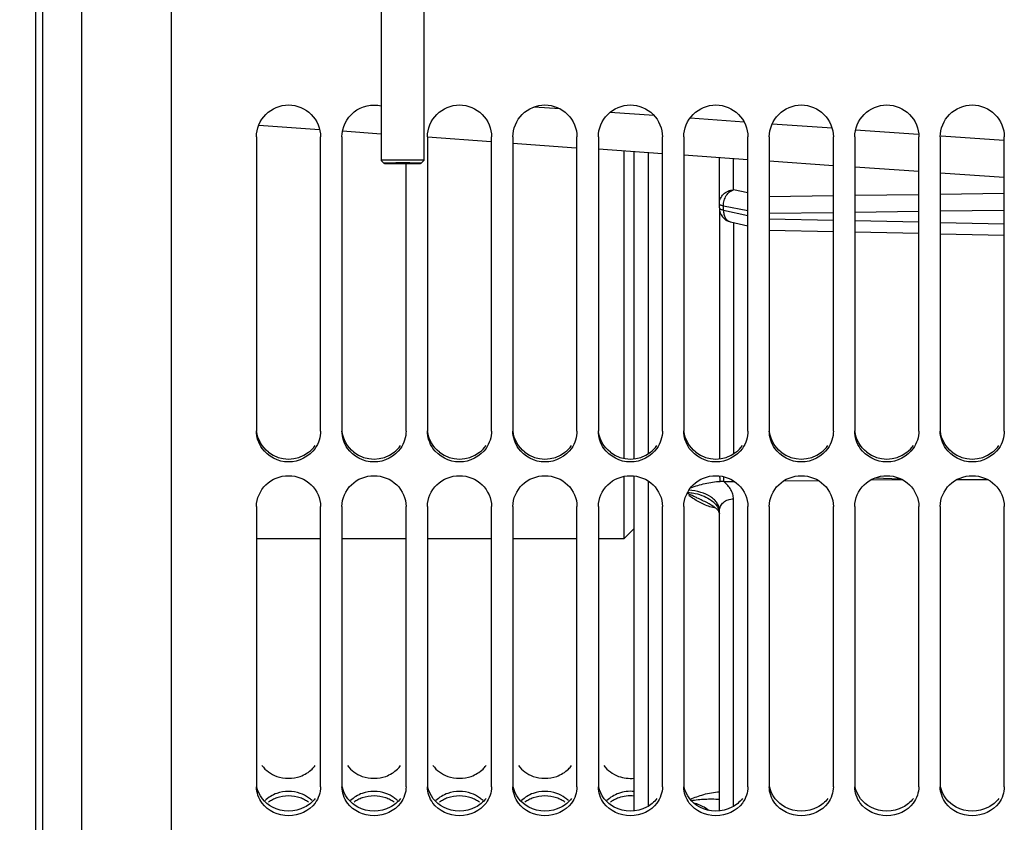
# Model space of a CAD drawing. Units: millimetres. Extents: x 0 to 594, y 0 to 420.
# Drawn here: x 95 to 129, y 210 to 238 of the extents above; entities that cross this region are included whole.
import ezdxf
from ezdxf.enums import TextEntityAlignment as Align

# ---------------------------------------------------------------- set-up
doc = ezdxf.new("R2010")
doc.units = ezdxf.units.MM
doc.header["$LTSCALE"] = 32.67
doc.layers.get('0').update_dxf_attribs({"linetype": 'CONTINUOUS'})
for name, color, linetype in [('AXES', 7, 'CONTINUOUS'), ('LAY0001', 7, 'CONTINUOUS'), ('SOLIDES', 7, 'CONTINUOUS')]:
    doc.layers.add(name, color=color, linetype=linetype)
doc.styles.get("Standard").update_dxf_attribs({"font": 'txt', "width": 0.85})
doc.styles.add('TEXTSTYLE_5', font='gdt', dxfattribs={"width": 0.85})
doc.styles.add('TEXTSTYLE_6', font='txt', dxfattribs={"width": 0.6})
doc.dimstyles.new('DIMSTYLE_4', dxfattribs={"dimtxt": 3.5, "dimasz": 3.5, "dimexe": 1.5, "dimexo": 1, "dimgap": 0.875, "dimtad": 1, "dimdec": 4, "dimlfac": 4, "dimtxsty": 'STANDARD', "dimblk": '_FILLED', "dimblk1": '_FILLED', "dimblk2": '_FILLED', "dimcen": 0.09, "dimclrt": 5, "dimadec": 0, "dimazin": 0, "dimtol": 1, "dimtm": 0.127, "dimtfac": 0.6, "dimtdec": 4, "dimtofl": 0, "dimtmove": 0, "dimatfit": 3, "dimldrblk": '_FILLED', "dimfxl": 1, "dimtolj": 1, "dimarcsym": 0})
doc.dimstyles.new('DIMSTYLE_8', dxfattribs={"dimtxt": 3.5, "dimasz": 3.5, "dimexe": 1.5, "dimexo": 1, "dimgap": 0.875, "dimtad": 1, "dimdec": 0, "dimlfac": 4, "dimtxsty": 'STANDARD', "dimblk": '_FILLED', "dimblk1": '_FILLED', "dimblk2": '_FILLED', "dimcen": 0.09, "dimclrt": 5, "dimadec": 0, "dimazin": 0, "dimtp": 0.0001, "dimtm": 0.0001, "dimtfac": 1, "dimtdec": 0, "dimtofl": 0, "dimtmove": 0, "dimatfit": 3, "dimldrblk": '_FILLED', "dimfxl": 1, "dimtolj": 1, "dimarcsym": 0})
doc.dimstyles.new('DIMSTYLE_9', dxfattribs={"dimtxt": 3.5, "dimasz": 3.5, "dimexe": 1.5, "dimexo": 1, "dimgap": 0.875, "dimtad": 1, "dimdec": 1, "dimlfac": 4, "dimtxsty": 'STANDARD', "dimblk": '_FILLED', "dimblk1": '_FILLED', "dimblk2": '_FILLED', "dimcen": 0.09, "dimclrt": 5, "dimadec": 0, "dimazin": 0, "dimtp": 0.0001, "dimtm": 0.0001, "dimtfac": 1, "dimtdec": 1, "dimtofl": 0, "dimtmove": 0, "dimatfit": 3, "dimldrblk": '_FILLED', "dimfxl": 1, "dimtolj": 1, "dimarcsym": 0})

# ---------------------------------------------------------------- blocks, each defined once
blk = doc.blocks.new('_FILLED')
at = {"color": 0, "linetype": 'BYBLOCK'}
blk.add_solid([(0, 0), (-1, 0.2143), (-1, -0.2143)], dxfattribs=at)
blk = doc.blocks.new('*D3')
at = {"color": 2, "linetype": 'CONTINUOUS'}
for p, q in [((94.558, 308.249), (47.075, 308.249)), ((48.575, 308.249), (48.575, 244.352)), ((48.575, 180.456), (48.575, 244.352)), ((94.558, 180.456), (47.075, 180.456))]:
    blk.add_line(p, q, dxfattribs=at)
at = {"color": 2, "linetype": 'CONTINUOUS', "xscale": 3.5, "yscale": 3.5, "zscale": 3.5}
for p, rotation in [((48.575, 308.249), 90), ((48.575, 180.456), 270)]:
    blk.add_blockref('_FILLED', p, dxfattribs=dict(at, rotation=rotation))
at = {"color": 5, "linetype": 'CONTINUOUS', "style": 'TEXTSTYLE_6', "width": 0.6}
for s, p in [('-0,127', (47.525, 255.629)), (' 0', (44.725, 253.109))]:
    blk.add_text(s, height=2.1, rotation=90, dxfattribs=at).set_placement(p, align=Align.CENTER)
at = {"color": 5, "linetype": 'CONTINUOUS', "width": 0.85}
blk.add_text('511,175', height=3.5, rotation=90, dxfattribs=at).set_placement((46.825, 241.436), align=Align.CENTER)
at = {"color": 5, "linetype": 'CONTINUOUS', "style": 'TEXTSTYLE_5'}
blk.add_text('n', height=3.5, rotation=90, dxfattribs=at).set_placement((46.825, 228.69), align=Align.CENTER)
blk = doc.blocks.new('*D13')
at = {"color": 2, "linetype": 'CONTINUOUS'}
for p, q in [((100.195, 324.505), (34.166, 324.505)), ((35.666, 324.505), (35.666, 244.352)), ((35.666, 164.199), (35.666, 244.352)), ((100.195, 164.199), (34.166, 164.199))]:
    blk.add_line(p, q, dxfattribs=at)
at = {"color": 2, "linetype": 'CONTINUOUS', "xscale": 3.5, "yscale": 3.5, "zscale": 3.5}
for p, rotation in [((35.666, 324.505), 90), ((35.666, 164.199), 270)]:
    blk.add_blockref('_FILLED', p, dxfattribs=dict(at, rotation=rotation))
at = {"color": 5, "linetype": 'CONTINUOUS', "insert": (31.291, 244.352), "char_height": 3.5, "width": 20.3875, "attachment_point": 2, "rotation": 90, "line_spacing_factor": 0.9, "style": 'TEXTSTYLE_5'}
blk.add_mtext('{\\Fgdt;n}\\Ftxt;641', dxfattribs=at)
blk = doc.blocks.new('*D21')
at = {"color": 2, "linetype": 'CONTINUOUS'}
for p, q in [((84.745, 234.266), (84.745, 125.342)), ((95.495, 173.161), (95.495, 125.342)), ((84.745, 126.842), (71.853, 126.842)), ((71.853, 126.842), (90.12, 126.842)), ((100.495, 126.842), (90.12, 126.842)), ((95.495, 126.842), (100.495, 126.842))]:
    blk.add_line(p, q, dxfattribs=at)
at = {"color": 2, "linetype": 'CONTINUOUS', "xscale": 3.5, "yscale": 3.5, "zscale": 3.5}
blk.add_blockref('_FILLED', (84.745, 126.842), dxfattribs=at)
at = {"color": 2, "linetype": 'CONTINUOUS', "xscale": 3.5, "yscale": 3.5, "zscale": 3.5, "rotation": 180}
blk.add_blockref('_FILLED', (95.495, 126.842), dxfattribs=at)
at = {"color": 5, "linetype": 'CONTINUOUS', "insert": (77.803, 131.217), "char_height": 3.5, "width": 8.925, "attachment_point": 3, "line_spacing_factor": 0.9}
blk.add_mtext('43', dxfattribs=at)

msp = doc.modelspace()

# ---------------------------------------------------------------- linework, layer by layer
at = {"color": 7, "linetype": 'CONTINUOUS'}
for p, q in [((95.49467, 174.161418), (95.49467, 314.543368)), ((100.24467, 242.225301), (100.24467, 164.199296)), ((103.24467, 233.700666), (103.24467, 223.383137)), ((105.49467, 223.383137), (105.49467, 233.700666)), ((106.24467, 233.700666), (106.24467, 223.383137)), ((109.24467, 233.700666), (109.24467, 223.383137)), ((111.49467, 223.383137), (111.49467, 233.700666)), ((112.24467, 233.700666), (112.24467, 223.383137)), ((114.49467, 223.383137), (114.49467, 233.700666)), ((115.24467, 233.700666), (115.24467, 223.383137)), ((117.49467, 223.383137), (117.49467, 233.700666)), ((118.24467, 233.700666), (118.24467, 223.383137)), ((120.49467, 223.383137), (120.49467, 233.700666)), ((121.24467, 233.700666), (121.24467, 223.383137)), ((123.49467, 223.383137), (123.49467, 233.700666)), ((124.24467, 233.700666), (124.24467, 223.383137)), ((126.49467, 223.383137), (126.49467, 233.700666)), ((127.24467, 233.700666), (127.24467, 223.383137)), ((129.49467, 223.383137), (129.49467, 233.700666)), ((116.144618, 233.205597), (116.14462, 222.424114)), ((108.49467, 223.383137), (108.49467, 232.76607)), ((116.14462, 221.789754), (116.144619, 219.602393)), ((103.24467, 220.733774), (103.24467, 210.903148)), ((105.49467, 210.903148), (105.49467, 220.733774)), ((106.24467, 220.733774), (106.24467, 210.903148)), ((108.49467, 210.903148), (108.49467, 220.733774)), ((109.24467, 220.733774), (109.24467, 210.903148)), ((111.49467, 210.903148), (111.49467, 220.733774)), ((112.24467, 220.733774), (112.24467, 210.903148)), ((114.49467, 210.903148), (114.49467, 220.733774)), ((115.24467, 220.733774), (115.24467, 210.903148)), ((117.49467, 210.903148), (117.49467, 220.733774)), ((118.24467, 220.733774), (118.24467, 210.903148)), ((120.49467, 210.903148), (120.49467, 220.733774)), ((121.24467, 220.733774), (121.24467, 210.903148)), ((123.49467, 210.903148), (123.49467, 220.733774)), ((124.24467, 220.733774), (124.24467, 210.903148)), ((126.49467, 210.903148), (126.49467, 220.733774)), ((127.24467, 220.733774), (127.24467, 210.903148)), ((129.49467, 210.903148), (129.49467, 220.733774)), ((116.49467, 219.952447), (116.144616, 219.602393))]:
    msp.add_line(p, q, dxfattribs=at)
at = {"color": 3, "linetype": 'CONTINUOUS'}
for centre, radius, start, end in [((104.36967, 223.559507), 1.160005, 232.6675579, 307.3324421), ((104.42066, 223.490165), 1.073948, 307.4128899, 325.1385711), ((107.36967, 223.559507), 1.160005, 232.6675579, 307.3324421), ((107.42066, 223.490165), 1.073948, 307.4128899, 325.1385711), ((110.36967, 223.559507), 1.160005, 232.6675579, 307.3324421), ((110.42066, 223.490165), 1.073948, 307.4128899, 325.1385711), ((113.36967, 223.559507), 1.160005, 232.6675579, 307.3324421), ((113.42066, 223.490165), 1.073948, 307.4128899, 325.1385711), ((116.36967, 223.559507), 1.160005, 232.6675579, 307.3324421), ((116.42066, 223.490165), 1.073948, 307.4128899, 325.1385711), ((119.36967, 223.559507), 1.160005, 232.6675579, 307.3324421), ((119.42066, 223.490165), 1.073948, 307.4128899, 325.1385711), ((122.36967, 223.559507), 1.160005, 232.6675579, 307.3324421), ((122.42066, 223.490165), 1.073948, 307.4128899, 325.1385711), ((125.36967, 223.559507), 1.160005, 232.6675579, 307.3324421), ((125.42066, 223.490165), 1.073948, 307.4128899, 325.1385711), ((128.36967, 223.559507), 1.160005, 232.6675579, 307.3324421), ((128.42066, 223.490165), 1.073948, 307.4128899, 325.1385711), ((104.47442, 212.254261), 1.026578, 314.6464619, 323.7099611), ((107.47442, 212.254261), 1.026578, 314.6464619, 323.7099611), ((110.47442, 212.254261), 1.026578, 314.6464619, 323.7099611), ((113.47442, 212.254261), 1.026578, 314.6464619, 323.7099611), ((104.45999, 209.662866), 1.052478, 45.6413875, 54.3678648), ((107.45999, 209.662866), 1.052478, 45.6413875, 54.3678648), ((110.45999, 209.662866), 1.052478, 45.6413875, 54.3678648), ((113.45999, 209.662866), 1.052478, 45.6413875, 54.3678648)]:
    msp.add_arc(centre, radius, start, end, dxfattribs=at)
at = {"color": 7, "linetype": 'CONTINUOUS'}
for centre, radius, start, end in [((104.367197, 209.369323), 1.213364, 109.6884997, 117.5959363), ((104.372143, 209.369323), 1.213364, 62.4040637, 70.3115003), ((107.367197, 209.369323), 1.213364, 109.6884997, 117.5959363), ((107.372143, 209.369323), 1.213364, 62.4040637, 70.3115003), ((110.367197, 209.369323), 1.213364, 109.6884997, 117.5959363), ((110.372143, 209.369323), 1.213364, 62.4040637, 70.3115003), ((113.367197, 209.369323), 1.213364, 109.6884997, 117.5959363), ((113.372143, 209.369323), 1.213364, 62.4040637, 70.3115003), ((116.367197, 209.369323), 1.213364, 109.6884997, 117.5959363), ((104.335485, 209.429422), 1.145412, 117.5827419, 125.6896898), ((104.403854, 209.429422), 1.145412, 54.3103102, 62.4172581), ((107.335485, 209.429422), 1.145412, 117.5827419, 125.6896898), ((107.403854, 209.429422), 1.145412, 54.3103102, 62.4172581), ((110.335485, 209.429422), 1.145412, 117.5827419, 125.6896898), ((110.403854, 209.429422), 1.145412, 54.3103102, 62.4172581), ((113.335485, 209.429422), 1.145412, 117.5827419, 125.6896898), ((113.403854, 209.429422), 1.145412, 54.3103102, 62.4172581), ((116.335485, 209.429422), 1.145412, 117.5827419, 125.6896898)]:
    msp.add_arc(centre, radius, start, end, dxfattribs=at)
for points, knots in [([(103.24467, 233.700666), (103.24467, 233.986435), (103.48959, 234.582459), (104.36967, 234.939362), (105.249749, 234.582459), (105.49467, 233.986435), (105.49467, 233.700666)], [0, 0, 0, 0, 0.249533968, 0.5, 0.750466032, 1, 1, 1, 1]), ([(106.24467, 233.700666), (106.24467, 234.02465), (106.564806, 234.707734), (107.302915, 234.864742), (107.61971, 234.79131)], [0, 0, 0, 0, 0.499068207, 1, 1, 1, 1]), ([(109.24467, 233.700666), (109.24467, 233.986435), (109.48959, 234.582459), (110.36967, 234.939362), (111.249749, 234.582459), (111.49467, 233.986435), (111.49467, 233.700666)], [0, 0, 0, 0, 0.249533968, 0.5, 0.750466032, 1, 1, 1, 1]), ([(112.24467, 233.700666), (112.24467, 233.986435), (112.48959, 234.582459), (113.36967, 234.939362), (114.249749, 234.582459), (114.49467, 233.986435), (114.49467, 233.700666)], [0, 0, 0, 0, 0.249533968, 0.5, 0.750466032, 1, 1, 1, 1]), ([(115.24467, 233.700666), (115.24467, 233.986435), (115.48959, 234.582459), (116.36967, 234.939362), (117.249749, 234.582459), (117.49467, 233.986435), (117.49467, 233.700666)], [0, 0, 0, 0, 0.249533968, 0.5, 0.750466032, 1, 1, 1, 1]), ([(118.24467, 233.700666), (118.24467, 233.986435), (118.48959, 234.582459), (119.36967, 234.939362), (120.249749, 234.582459), (120.49467, 233.986435), (120.49467, 233.700666)], [0, 0, 0, 0, 0.249533968, 0.5, 0.750466032, 1, 1, 1, 1]), ([(121.24467, 233.700666), (121.24467, 233.986435), (121.48959, 234.582459), (122.36967, 234.939362), (123.249749, 234.582459), (123.49467, 233.986435), (123.49467, 233.700666)], [0, 0, 0, 0, 0.249533968, 0.5, 0.750466032, 1, 1, 1, 1]), ([(124.24467, 233.700666), (124.24467, 233.986435), (124.48959, 234.582459), (125.36967, 234.939362), (126.249749, 234.582459), (126.49467, 233.986435), (126.49467, 233.700666)], [0, 0, 0, 0, 0.249533968, 0.5, 0.750466032, 1, 1, 1, 1]), ([(127.24467, 233.700666), (127.24467, 233.986435), (127.48959, 234.582459), (128.36967, 234.939362), (129.249749, 234.582459), (129.49467, 233.986435), (129.49467, 233.700666)], [0, 0, 0, 0, 0.249533968, 0.5, 0.750466032, 1, 1, 1, 1]), ([(103.24467, 220.733774), (103.24467, 221.011005), (103.499688, 221.593883), (104.36967, 221.926249), (105.239651, 221.593883), (105.49467, 221.011005), (105.49467, 220.733774)], [0, 0, 0, 0, 0.246352226, 0.5, 0.753647774, 1, 1, 1, 1]), ([(106.24467, 220.733774), (106.24467, 221.011005), (106.499688, 221.593883), (107.36967, 221.926249), (108.239651, 221.593883), (108.49467, 221.011005), (108.49467, 220.733774)], [0, 0, 0, 0, 0.246352226, 0.5, 0.753647774, 1, 1, 1, 1]), ([(109.24467, 220.733774), (109.24467, 221.011005), (109.499688, 221.593883), (110.36967, 221.926249), (111.239651, 221.593883), (111.49467, 221.011005), (111.49467, 220.733774)], [0, 0, 0, 0, 0.246352226, 0.5, 0.753647774, 1, 1, 1, 1]), ([(112.24467, 220.733774), (112.24467, 221.011005), (112.499688, 221.593883), (113.36967, 221.926249), (114.239651, 221.593883), (114.49467, 221.011005), (114.49467, 220.733774)], [0, 0, 0, 0, 0.246352226, 0.5, 0.753647774, 1, 1, 1, 1]), ([(115.24467, 220.733774), (115.24467, 221.011005), (115.499688, 221.593883), (116.36967, 221.926249), (117.239651, 221.593883), (117.49467, 221.011005), (117.49467, 220.733774)], [0, 0, 0, 0, 0.246352226, 0.5, 0.753647774, 1, 1, 1, 1]), ([(118.24467, 220.733774), (118.24467, 221.011005), (118.499688, 221.593883), (119.36967, 221.926249), (120.239651, 221.593883), (120.49467, 221.011005), (120.49467, 220.733774)], [0, 0, 0, 0, 0.246352226, 0.5, 0.753647774, 1, 1, 1, 1]), ([(121.24467, 220.733774), (121.24467, 221.011005), (121.499688, 221.593883), (122.36967, 221.926249), (123.239651, 221.593883), (123.49467, 221.011005), (123.49467, 220.733774)], [0, 0, 0, 0, 0.246352226, 0.5, 0.753647774, 1, 1, 1, 1]), ([(124.24467, 220.733774), (124.24467, 221.011005), (124.499688, 221.593883), (125.36967, 221.926249), (126.239651, 221.593883), (126.49467, 221.011005), (126.49467, 220.733774)], [0, 0, 0, 0, 0.246352226, 0.5, 0.753647774, 1, 1, 1, 1]), ([(127.24467, 220.733774), (127.24467, 221.011005), (127.499688, 221.593883), (128.36967, 221.926249), (129.239651, 221.593883), (129.49467, 221.011005), (129.49467, 220.733774)], [0, 0, 0, 0, 0.246352226, 0.5, 0.753647774, 1, 1, 1, 1])]:
    msp.add_open_spline(points, degree=3, knots=knots, dxfattribs=at)
for points in [[(103.438168, 222.774146), (103.316778, 222.949167), (103.24467, 223.170139), (103.24467, 223.383137)], [(105.49467, 223.383137), (105.49467, 223.170139), (105.422561, 222.949167), (105.301171, 222.774146)], [(106.438168, 222.774146), (106.316778, 222.949167), (106.24467, 223.170139), (106.24467, 223.383137)], [(108.49467, 223.383137), (108.49467, 223.170139), (108.422561, 222.949167), (108.301171, 222.774146)], [(109.438168, 222.774146), (109.316778, 222.949167), (109.24467, 223.170139), (109.24467, 223.383137)], [(111.49467, 223.383137), (111.49467, 223.170139), (111.422561, 222.949167), (111.301171, 222.774146)], [(112.438168, 222.774146), (112.316778, 222.949167), (112.24467, 223.170139), (112.24467, 223.383137)], [(114.49467, 223.383137), (114.49467, 223.170139), (114.422561, 222.949167), (114.301171, 222.774146)], [(115.438168, 222.774146), (115.316778, 222.949167), (115.24467, 223.170139), (115.24467, 223.383137)], [(117.49467, 223.383137), (117.49467, 223.170139), (117.422561, 222.949167), (117.301171, 222.774146)], [(118.438168, 222.774146), (118.316778, 222.949167), (118.24467, 223.170139), (118.24467, 223.383137)], [(120.49467, 223.383137), (120.49467, 223.170139), (120.422561, 222.949167), (120.301171, 222.774146)], [(121.438168, 222.774146), (121.316778, 222.949167), (121.24467, 223.170139), (121.24467, 223.383137)], [(123.49467, 223.383137), (123.49467, 223.170139), (123.422561, 222.949167), (123.301171, 222.774146)], [(124.438168, 222.774146), (124.316778, 222.949167), (124.24467, 223.170139), (124.24467, 223.383137)], [(126.49467, 223.383137), (126.49467, 223.170139), (126.422561, 222.949167), (126.301171, 222.774146)], [(127.438168, 222.774146), (127.316778, 222.949167), (127.24467, 223.170139), (127.24467, 223.383137)], [(129.49467, 223.383137), (129.49467, 223.170139), (129.422561, 222.949167), (129.301171, 222.774146)], [(105.301171, 222.774146), (105.102271, 222.487371), (104.36967, 222.104855), (103.637068, 222.487371), (103.438168, 222.774146)], [(108.301171, 222.774146), (108.102271, 222.487371), (107.36967, 222.104855), (106.637068, 222.487371), (106.438168, 222.774146)], [(111.301171, 222.774146), (111.102271, 222.487371), (110.36967, 222.104855), (109.637068, 222.487371), (109.438168, 222.774146)], [(114.301171, 222.774146), (114.102271, 222.487371), (113.36967, 222.104855), (112.637068, 222.487371), (112.438168, 222.774146)], [(117.301171, 222.774146), (117.102271, 222.487371), (116.36967, 222.104855), (115.637068, 222.487371), (115.438168, 222.774146)], [(120.301171, 222.774146), (120.102271, 222.487371), (119.36967, 222.104855), (118.637068, 222.487371), (118.438168, 222.774146)], [(123.301171, 222.774146), (123.102271, 222.487371), (122.36967, 222.104855), (121.637068, 222.487371), (121.438168, 222.774146)], [(126.301171, 222.774146), (126.102271, 222.487371), (125.36967, 222.104855), (124.637068, 222.487371), (124.438168, 222.774146)], [(129.301171, 222.774146), (129.102271, 222.487371), (128.36967, 222.104855), (127.637068, 222.487371), (127.438168, 222.774146)], [(103.438168, 210.33034), (103.318507, 210.492507), (103.24467, 210.701613), (103.24467, 210.903148)], [(105.49467, 210.903148), (105.49467, 210.701613), (105.420832, 210.492507), (105.301171, 210.33034)], [(106.438168, 210.33034), (106.318507, 210.492507), (106.24467, 210.701613), (106.24467, 210.903148)], [(108.49467, 210.903148), (108.49467, 210.701613), (108.420832, 210.492507), (108.301171, 210.33034)], [(109.438168, 210.33034), (109.318507, 210.492507), (109.24467, 210.701613), (109.24467, 210.903148)], [(111.49467, 210.903148), (111.49467, 210.701613), (111.420832, 210.492507), (111.301171, 210.33034)], [(112.438168, 210.33034), (112.318507, 210.492507), (112.24467, 210.701613), (112.24467, 210.903148)], [(114.49467, 210.903148), (114.49467, 210.701613), (114.420832, 210.492507), (114.301171, 210.33034)], [(115.438168, 210.33034), (115.318507, 210.492507), (115.24467, 210.701613), (115.24467, 210.903148)], [(117.49467, 210.903148), (117.49467, 210.701613), (117.420832, 210.492507), (117.301171, 210.33034)], [(118.438168, 210.33034), (118.318507, 210.492507), (118.24467, 210.701613), (118.24467, 210.903148)], [(120.49467, 210.903148), (120.49467, 210.701613), (120.420832, 210.492507), (120.301171, 210.33034)], [(121.438168, 210.33034), (121.318507, 210.492507), (121.24467, 210.701613), (121.24467, 210.903148)], [(123.49467, 210.903148), (123.49467, 210.701613), (123.420832, 210.492507), (123.301171, 210.33034)], [(124.438168, 210.33034), (124.318507, 210.492507), (124.24467, 210.701613), (124.24467, 210.903148)], [(126.49467, 210.903148), (126.49467, 210.701613), (126.420832, 210.492507), (126.301171, 210.33034)], [(127.438168, 210.33034), (127.318507, 210.492507), (127.24467, 210.701613), (127.24467, 210.903148)], [(129.49467, 210.903148), (129.49467, 210.701613), (129.420832, 210.492507), (129.301171, 210.33034)], [(104.780933, 210.511752), (104.522822, 210.604222), (104.216518, 210.604222), (103.958407, 210.511752)], [(107.780933, 210.511752), (107.522822, 210.604222), (107.216518, 210.604222), (106.958407, 210.511752)], [(110.780933, 210.511752), (110.522822, 210.604222), (110.216518, 210.604222), (109.958407, 210.511752)], [(113.780933, 210.511752), (113.522822, 210.604222), (113.216518, 210.604222), (112.958407, 210.511752)], [(116.495107, 210.577222), (116.315884, 210.596217), (116.128073, 210.572536), (115.958407, 210.511752)], [(105.301171, 210.33034), (105.09651, 210.052979), (104.36967, 209.709605), (103.642829, 210.052979), (103.438168, 210.33034)], [(108.301171, 210.33034), (108.09651, 210.052979), (107.36967, 209.709605), (106.642829, 210.052979), (106.438168, 210.33034)], [(111.301171, 210.33034), (111.09651, 210.052979), (110.36967, 209.709605), (109.642829, 210.052979), (109.438168, 210.33034)], [(114.301171, 210.33034), (114.09651, 210.052979), (113.36967, 209.709605), (112.642829, 210.052979), (112.438168, 210.33034)], [(117.301171, 210.33034), (117.09651, 210.052979), (116.36967, 209.709605), (115.642829, 210.052979), (115.438168, 210.33034)], [(120.301171, 210.33034), (120.09651, 210.052979), (119.36967, 209.709605), (118.642829, 210.052979), (118.438168, 210.33034)], [(123.301171, 210.33034), (123.09651, 210.052979), (122.36967, 209.709605), (121.642829, 210.052979), (121.438168, 210.33034)], [(126.301171, 210.33034), (126.09651, 210.052979), (125.36967, 209.709605), (124.642829, 210.052979), (124.438168, 210.33034)], [(129.301171, 210.33034), (129.09651, 210.052979), (128.36967, 209.709605), (127.642829, 210.052979), (127.438168, 210.33034)]]:
    msp.add_open_spline(points, degree=3, dxfattribs=at)
at = {"color": 3, "linetype": 'CONTINUOUS'}
for points in [[(103.666198, 222.637152), (103.439715, 222.810072), (103.277154, 223.099938), (103.249461, 223.383538)], [(106.666198, 222.637152), (106.439715, 222.810072), (106.277154, 223.099938), (106.249461, 223.383538)], [(109.666198, 222.637152), (109.439715, 222.810072), (109.277154, 223.099938), (109.249461, 223.383538)], [(112.666198, 222.637152), (112.439715, 222.810072), (112.277154, 223.099938), (112.249461, 223.383538)], [(115.666198, 222.637152), (115.439715, 222.810072), (115.277154, 223.099938), (115.249461, 223.383538)], [(118.666198, 222.637152), (118.439715, 222.810072), (118.277154, 223.099938), (118.249461, 223.383538)], [(121.666198, 222.637152), (121.439715, 222.810072), (121.277154, 223.099938), (121.249461, 223.383538)], [(124.666198, 222.637152), (124.439715, 222.810072), (124.277154, 223.099938), (124.249461, 223.383538)], [(127.666198, 222.637152), (127.439715, 222.810072), (127.277154, 223.099938), (127.249461, 223.383538)], [(103.437466, 211.646658), (103.500951, 211.560184), (103.579247, 211.483094), (103.666198, 211.420266)], [(104.781774, 211.267728), (104.93454, 211.322524), (105.080343, 211.409862), (105.195827, 211.523896)], [(106.437466, 211.646658), (106.500951, 211.560184), (106.579247, 211.483094), (106.666198, 211.420266)], [(107.781774, 211.267728), (107.93454, 211.322524), (108.080343, 211.409862), (108.195827, 211.523896)], [(109.437466, 211.646658), (109.500951, 211.560184), (109.579247, 211.483094), (109.666198, 211.420266)], [(110.781774, 211.267728), (110.93454, 211.322524), (111.080343, 211.409862), (111.195827, 211.523896)], [(112.437466, 211.646658), (112.500951, 211.560184), (112.579247, 211.483094), (112.666198, 211.420266)], [(113.781774, 211.267728), (113.93454, 211.322524), (114.080343, 211.409862), (114.195827, 211.523896)], [(115.437466, 211.646658), (115.500951, 211.560184), (115.579247, 211.483094), (115.666198, 211.420266)], [(103.666198, 211.420266), (103.755055, 211.35606), (103.854376, 211.304741), (103.957566, 211.267728)], [(103.957566, 211.267728), (104.216169, 211.17497), (104.52317, 211.17497), (104.781774, 211.267728)], [(106.666198, 211.420266), (106.755055, 211.35606), (106.854376, 211.304741), (106.957566, 211.267728)], [(106.957566, 211.267728), (107.216169, 211.17497), (107.52317, 211.17497), (107.781774, 211.267728)], [(109.666198, 211.420266), (109.755055, 211.35606), (109.854376, 211.304741), (109.957566, 211.267728)], [(109.957566, 211.267728), (110.216169, 211.17497), (110.52317, 211.17497), (110.781774, 211.267728)], [(112.666198, 211.420266), (112.755055, 211.35606), (112.854376, 211.304741), (112.957566, 211.267728)], [(112.957566, 211.267728), (113.216169, 211.17497), (113.52317, 211.17497), (113.781774, 211.267728)], [(115.666198, 211.420266), (115.755055, 211.35606), (115.854376, 211.304741), (115.957566, 211.267728)], [(115.957566, 211.267728), (116.127478, 211.206783), (116.315594, 211.183113), (116.495106, 211.202081)], [(103.804102, 210.181438), (103.536194, 210.320971), (103.31019, 210.607216), (103.258231, 210.904781)], [(106.804102, 210.181438), (106.536194, 210.320971), (106.31019, 210.607216), (106.258231, 210.904781)], [(109.804102, 210.181438), (109.536194, 210.320971), (109.31019, 210.607216), (109.258231, 210.904781)], [(112.804102, 210.181438), (112.536194, 210.320971), (112.31019, 210.607216), (112.258231, 210.904781)], [(115.804102, 210.181438), (115.536194, 210.320971), (115.31019, 210.607216), (115.258231, 210.904781)], [(118.804102, 210.181438), (118.536194, 210.320971), (118.31019, 210.607216), (118.258231, 210.904781)], [(121.804102, 210.181438), (121.536194, 210.320971), (121.31019, 210.607216), (121.258231, 210.904781)], [(124.804102, 210.181438), (124.536194, 210.320971), (124.31019, 210.607216), (124.258231, 210.904781)], [(127.804102, 210.181438), (127.536194, 210.320971), (127.31019, 210.607216), (127.258231, 210.904781)], [(103.957566, 210.670079), (103.804976, 210.615545), (103.659239, 210.528789), (103.543512, 210.415365)], [(104.781774, 210.670079), (104.523064, 210.762541), (104.216276, 210.762541), (103.957566, 210.670079)], [(105.073142, 210.518293), (104.984193, 210.582174), (104.884897, 210.633224), (104.781774, 210.670079)], [(105.301873, 210.490767), (105.206795, 210.362208), (105.077054, 210.255299), (104.935238, 210.181438)], [(106.957566, 210.670079), (106.804976, 210.615545), (106.659239, 210.528789), (106.543512, 210.415365)], [(107.781774, 210.670079), (107.523064, 210.762541), (107.216276, 210.762541), (106.957566, 210.670079)], [(108.073142, 210.518293), (107.984193, 210.582174), (107.884897, 210.633224), (107.781774, 210.670079)], [(108.301873, 210.490767), (108.206795, 210.362208), (108.077054, 210.255299), (107.935238, 210.181438)], [(109.957566, 210.670079), (109.804976, 210.615545), (109.659239, 210.528789), (109.543512, 210.415365)], [(110.781774, 210.670079), (110.523064, 210.762541), (110.216276, 210.762541), (109.957566, 210.670079)], [(111.073142, 210.518293), (110.984193, 210.582174), (110.884897, 210.633224), (110.781774, 210.670079)], [(111.301873, 210.490767), (111.206795, 210.362208), (111.077054, 210.255299), (110.935238, 210.181438)], [(112.957566, 210.670079), (112.804976, 210.615545), (112.659239, 210.528789), (112.543512, 210.415365)], [(113.781774, 210.670079), (113.523064, 210.762541), (113.216276, 210.762541), (112.957566, 210.670079)], [(114.073142, 210.518293), (113.984193, 210.582174), (113.884897, 210.633224), (113.781774, 210.670079)], [(114.301873, 210.490767), (114.206795, 210.362208), (114.077054, 210.255299), (113.935238, 210.181438)], [(115.957566, 210.670079), (115.804976, 210.615545), (115.659239, 210.528789), (115.543512, 210.415365)], [(116.495106, 210.735543), (116.315598, 210.75448), (116.127541, 210.730827), (115.957566, 210.670079)], [(117.301873, 210.490767), (117.206795, 210.362208), (117.077054, 210.255299), (116.935238, 210.181438)], [(120.301873, 210.490767), (120.206795, 210.362208), (120.077054, 210.255299), (119.935238, 210.181438)], [(123.301873, 210.490767), (123.206795, 210.362208), (123.077054, 210.255299), (122.935238, 210.181438)], [(126.301873, 210.490767), (126.206795, 210.362208), (126.077054, 210.255299), (125.935238, 210.181438)], [(129.301873, 210.490767), (129.206795, 210.362208), (129.077054, 210.255299), (128.935238, 210.181438)], [(104.935238, 210.181438), (104.60083, 210.007269), (104.138509, 210.007269), (103.804102, 210.181438)], [(107.935238, 210.181438), (107.60083, 210.007269), (107.138509, 210.007269), (106.804102, 210.181438)], [(110.935238, 210.181438), (110.60083, 210.007269), (110.138509, 210.007269), (109.804102, 210.181438)], [(113.935238, 210.181438), (113.60083, 210.007269), (113.138509, 210.007269), (112.804102, 210.181438)], [(116.935238, 210.181438), (116.60083, 210.007269), (116.138509, 210.007269), (115.804102, 210.181438)], [(119.935238, 210.181438), (119.60083, 210.007269), (119.138509, 210.007269), (118.804102, 210.181438)], [(122.935238, 210.181438), (122.60083, 210.007269), (122.138509, 210.007269), (121.804102, 210.181438)], [(125.935238, 210.181438), (125.60083, 210.007269), (125.138509, 210.007269), (124.804102, 210.181438)], [(128.935238, 210.181438), (128.60083, 210.007269), (128.138509, 210.007269), (127.804102, 210.181438)]]:
    msp.add_open_spline(points, degree=3, dxfattribs=at)
at = {"layer": 'AXES', "color": 7, "linetype": 'CONTINUOUS'}
for p, q in [((107.61967, 240.458586), (107.61967, 232.876063)), ((109.11967, 240.458586), (109.11967, 232.876063))]:
    msp.add_line(p, q, dxfattribs=at)
at = {"layer": 'LAY0001', "color": 7, "linetype": 'CONTINUOUS'}
for p, q in [((105.49467, 219.602393), (103.24467, 219.602393)), ((108.49467, 219.602393), (106.24467, 219.602393)), ((111.49467, 219.602393), (109.24467, 219.602393)), ((114.49467, 219.602393), (112.24467, 219.602393)), ((116.144616, 219.602393), (115.24467, 219.602393))]:
    msp.add_line(p, q, dxfattribs=at)
at = {"layer": 'SOLIDES', "color": 7, "linetype": 'CONTINUOUS'}
for p, q in [((95.74467, 165.967483), (95.74467, 322.737296)), ((105.461302, 233.952647), (103.323915, 234.102108)), ((107.61967, 233.801719), (106.265105, 233.89644)), ((111.479372, 233.531823), (109.243794, 233.688149)), ((112.24467, 233.478308), (114.468248, 233.32282)), ((117.49467, 233.111192), (115.24467, 233.268527)), ((116.49467, 233.181119), (116.49467, 222.410145)), ((120.49467, 232.901412), (118.24467, 233.058747)), ((119.49342, 231.207374), (119.49342, 232.971426)), ((107.619889, 232.876348), (107.61967, 232.876063)), ((107.61967, 232.876063), (107.619762, 232.875878)), ((107.71975, 232.775915), (107.619762, 232.875878)), ((107.71986, 232.776322), (107.719849, 232.775915)), ((109.019479, 232.775828), (109.019561, 232.775915)), ((109.01959, 232.775915), (109.119577, 232.875878)), ((109.119577, 232.875878), (109.11967, 232.876063)), ((123.49467, 232.691631), (121.24467, 232.848966)), ((126.49467, 232.481851), (124.24467, 232.639186)), ((129.49467, 232.27207), (127.24467, 232.429406)), ((119.49467, 231.173905), (119.49467, 222.410145)), ((119.881973, 230.719953), (120.49467, 230.579862)), ((121.24467, 230.429123), (123.49467, 230.382542)), ((124.24467, 230.367015), (126.49467, 230.320434)), ((127.24467, 230.304907), (129.49467, 230.258325)), ((116.49467, 221.803747), (116.49467, 210.052867)), ((124.961597, 221.739068), (125.842212, 221.709693)), ((127.844336, 221.685198), (128.905838, 221.680175)), ((119.072314, 220.863455), (119.072224, 220.863495)), ((119.49342, 210.052703), (119.49342, 220.596772))]:
    msp.add_line(p, q, dxfattribs=at)
at = {"layer": 'SOLIDES', "color": 9, "linetype": 'CONTINUOUS'}
for p, q in [((97.113936, 178.285323), (97.113936, 238.503132)), ((113.905401, 234.681563), (112.978573, 234.747582)), ((117.204533, 234.446567), (115.648934, 234.557371)), ((120.360891, 234.221747), (118.46367, 234.356881)), ((123.450011, 234.001722), (121.343451, 234.151763)), ((126.487403, 233.785386), (124.275795, 233.942905)), ((129.481957, 233.572107), (127.273447, 233.729402)), ((116.990306, 233.14646), (116.990306, 222.58308)), ((119.984693, 231.838177), (119.984693, 232.937073)), ((120.49467, 231.738987), (119.984693, 231.838177)), ((123.49467, 231.633127), (121.24467, 231.602877)), ((126.49467, 231.673461), (124.24467, 231.64321)), ((129.49467, 231.713794), (127.24467, 231.683544)), ((119.636794, 231.134511), (119.636794, 231.276314)), ((120.49467, 231.109458), (119.636794, 231.276314)), ((119.636794, 231.134511), (120.49467, 230.938361)), ((123.49467, 231.040188), (121.24467, 231.009938)), ((126.49467, 231.080521), (124.24467, 231.050271)), ((129.49467, 231.120855), (127.24467, 231.090605)), ((119.985943, 230.69618), (119.985943, 222.580231)), ((121.24467, 230.825109), (123.49467, 230.778528)), ((124.24467, 230.763001), (126.49467, 230.71642)), ((127.24467, 230.700893), (129.49467, 230.654312)), ((116.990306, 221.630427), (116.990306, 210.215258)), ((119.643687, 221.60646), (119.645627, 221.77879)), ((119.643687, 221.60646), (120.020918, 221.610281)), ((121.749, 221.63039), (122.965796, 221.646394)), ((124.814375, 221.671373), (125.893655, 221.685845)), ((124.951372, 221.734778), (125.846074, 221.707889)), ((119.984693, 210.211816), (119.984693, 221.001219))]:
    msp.add_line(p, q, dxfattribs=at)
at = {"layer": 'SOLIDES', "color": 7, "linetype": 'CONTINUOUS'}
for points in [[(119.072315, 220.863455), (119.095052, 220.853163), (119.132168, 220.835358), (119.167449, 220.817173), (119.200833, 220.798703), (119.232233, 220.780069), (119.261703, 220.761316), (119.289373, 220.742431), (119.31521, 220.7235), (119.339199, 220.704607), (119.361444, 220.685739), (119.381931, 220.666969), (119.400608, 220.648419), (119.417474, 220.630181), (119.43253, 220.612353), (119.445757, 220.595076)], [(119.445757, 220.595076), (119.457128, 220.578549), (119.466678, 220.562928), (119.474512, 220.548298)], [(119.474512, 220.548298), (119.48074, 220.534754), (119.485462, 220.522467), (119.488888, 220.511383), (119.491259, 220.50119), (119.492715, 220.491727), (119.493361, 220.482993), (119.49342, 220.479286)]]:
    msp.add_lwpolyline(points, dxfattribs=at)
msp.add_arc((119.99342, 231.207375), 0.500001, 180.0000364, 257.1224686, dxfattribs=at)
at = {"layer": 'SOLIDES', "color": 9, "linetype": 'CONTINUOUS'}
for centre, radius, start, end in [((119.935763, 230.95521), 0.241328, 255.5291261, 257.1209087), ((119.506831, 220.073814), 1.538744, 84.8973294, 89.3413225), ((119.052224, 220.478897), 0.441202, 0.738479, 11.638204)]:
    msp.add_arc(centre, radius, start, end, dxfattribs=at)
at = {"layer": 'SOLIDES', "color": 7, "linetype": 'CONTINUOUS'}
for points, knots in [([(109.119667, 232.876063), (109.119647, 232.877314), (109.112342, 232.876937), (109.104077, 232.879026), (109.085166, 232.879433), (109.061398, 232.880742), (109.030267, 232.881647), (108.976955, 232.88308), (108.896423, 232.884532), (108.785714, 232.885949), (108.659228, 232.887001), (108.521798, 232.887667), (108.331871, 232.887984), (108.145094, 232.88749), (107.968542, 232.886091), (107.855603, 232.884749), (107.762159, 232.88304), (107.69804, 232.881502), (107.659214, 232.879804), (107.639771, 232.879045), (107.627738, 232.877499), (107.621414, 232.877336), (107.619889, 232.876348)], [0, 0, 0, 0, 0.002501031, 0.009627124, 0.02138673, 0.037688763, 0.058360445, 0.083219312, 0.144522535, 0.219275756, 0.304645552, 0.397414094, 0.494065975, 0.684390362, 0.770858469, 0.847088287, 0.91019743, 0.957785777, 0.975189511, 0.988082825, 0.99636833, 1, 1, 1, 1]), ([(107.719755, 232.775915), (107.720749, 232.774943), (107.726128, 232.775039), (107.73568, 232.773493), (107.752004, 232.772963), (107.784608, 232.771419), (107.83898, 232.770138), (107.918415, 232.768626), (108.014828, 232.767459), (108.124506, 232.766556), (108.243375, 232.766002), (108.407198, 232.765749), (108.568088, 232.766192), (108.720007, 232.767411), (108.817065, 232.768576), (108.897327, 232.770053), (108.952383, 232.771383), (108.985715, 232.772847), (109.002405, 232.773504), (109.012738, 232.774833), (109.018169, 232.774979), (109.019479, 232.775828)], [0, 0, 0, 0, 0.003208825, 0.011011764, 0.023394918, 0.040252936, 0.086689629, 0.148607148, 0.223687492, 0.30911009, 0.40168735, 0.497947883, 0.687097334, 0.772898552, 0.848485545, 0.911030106, 0.95817633, 0.975416182, 0.98818832, 0.996397903, 1, 1, 1, 1]), ([(109.019589, 232.775915), (109.020141, 232.776471), (109.013537, 232.777581), (109.008453, 232.777957), (108.992096, 232.779121), (108.962344, 232.780323), (108.909023, 232.781903), (108.831554, 232.783332), (108.735876, 232.784585), (108.626401, 232.785517), (108.50705, 232.786115), (108.341685, 232.786412), (108.17883, 232.785998), (108.024729, 232.784794), (107.926024, 232.783632), (107.844314, 232.782147), (107.788228, 232.780811), (107.75426, 232.779331), (107.737249, 232.778674), (107.726724, 232.777323), (107.721192, 232.777186), (107.71986, 232.776322)], [0, 0, 0, 0, 0.001807492, 0.008249467, 0.01937756, 0.035114748, 0.079723635, 0.140399634, 0.214816267, 0.300127963, 0.393086287, 0.490131722, 0.68164391, 0.768787829, 0.845669611, 0.909351732, 0.95738903, 0.974959203, 0.98797562, 0.996338263, 1, 1, 1, 1])]:
    msp.add_open_spline(points, degree=3, knots=knots, dxfattribs=at)
at = {"layer": 'SOLIDES', "color": 9, "linetype": 'CONTINUOUS'}
for points, knots in [([(119.49342, 231.349178), (119.49342, 231.412141), (119.519055, 231.539837), (119.62837, 231.701251), (119.791429, 231.810182), (119.920448, 231.83708), (119.984693, 231.838177)], [0, 0, 0, 0, 0.247468936, 0.496416702, 0.747456136, 1, 1, 1, 1]), ([(119.636794, 231.276314), (119.636231, 231.340705), (119.653258, 231.468886), (119.726004, 231.641358), (119.836895, 231.774823), (119.935767, 231.827342), (119.984693, 231.838177)], [0, 0, 0, 0, 0.27399551, 0.542299409, 0.786772195, 1, 1, 1, 1]), ([(119.636794, 231.276314), (119.61628, 231.280654), (119.579275, 231.290001), (119.53056, 231.307582), (119.49342, 231.331117), (119.49342, 231.349178)], [0, 0, 0, 0, 0.379644162, 0.673008777, 1, 1, 1, 1]), ([(119.49342, 231.207374), (119.49342, 231.189314), (119.53056, 231.165779), (119.579275, 231.148198), (119.61628, 231.138851), (119.636794, 231.134511)], [0, 0, 0, 0, 0.326991223, 0.620355838, 1, 1, 1, 1]), ([(119.636794, 231.134511), (119.636364, 231.085538), (119.64574, 230.991288), (119.692867, 230.864426), (119.769971, 230.767693), (119.840107, 230.730661), (119.875458, 230.721538)], [0, 0, 0, 0, 0.287906106, 0.550740999, 0.785370297, 1, 1, 1, 1]), ([(118.484356, 221.392056), (118.651001, 221.449725), (118.991127, 221.552619), (119.345415, 221.611736), (119.52452, 221.612456)], [0, 0, 0, 0, 0.4961101, 1, 1, 1, 1]), ([(119.52452, 221.612456), (119.523762, 221.625648), (119.519195, 221.689025), (119.512451, 221.752235), (119.506137, 221.802161)], [0, 0, 0, 0, 0.20796069, 1, 1, 1, 1]), ([(119.984693, 221.001219), (119.984692, 221.055805), (119.969196, 221.167831), (119.875114, 221.38954), (119.743846, 221.527958), (119.643687, 221.60646)], [0, 0, 0, 0, 0.228665458, 0.466906989, 1, 1, 1, 1]), ([(118.375558, 221.231711), (118.398046, 221.229858), (118.486989, 221.221089), (118.575382, 221.206618), (118.64067, 221.19246)], [0, 0, 0, 0, 0.252482374, 1, 1, 1, 1]), ([(119.49342, 220.596772), (119.493419, 220.640737), (119.47923, 220.731467), (119.417186, 220.859511), (119.317921, 220.976731), (119.133197, 221.120534), (118.829506, 221.250083), (118.56139, 221.294412), (118.418908, 221.30344)], [0, 0, 0, 0, 0.094394531, 0.193634297, 0.301860576, 0.421301104, 0.693473261, 1, 1, 1, 1]), ([(119.373335, 220.674716), (119.231517, 220.700589), (118.958598, 220.789223), (118.710066, 220.928291), (118.5923, 221.003292)], [0, 0, 0, 0, 0.507995546, 1, 1, 1, 1]), ([(119.072224, 220.863494), (118.952599, 220.916477), (118.79633, 220.993558), (118.639131, 221.068546), (118.599894, 221.08696)], [0, 0, 0, 0, 0.751156781, 1, 1, 1, 1]), ([(118.64067, 221.19246), (118.747825, 221.169224), (118.948294, 221.107992), (119.20816, 220.966596), (119.398214, 220.787821), (119.469575, 220.639882), (119.484355, 220.567901)], [0, 0, 0, 0, 0.298834334, 0.567526155, 0.799724035, 1, 1, 1, 1]), ([(119.49342, 220.596772), (119.49342, 220.649314), (119.52114, 220.759284), (119.633593, 220.892044), (119.795702, 220.97922), (119.920876, 221.000318), (119.984693, 221.001219)], [0, 0, 0, 0, 0.225430093, 0.465850695, 0.72616278, 1, 1, 1, 1]), ([(118.465459, 210.460729), (118.621114, 210.526089), (118.954996, 210.650379), (119.308352, 210.71334), (119.494676, 210.7236)], [0, 0, 0, 0, 0.47497913, 1, 1, 1, 1]), ([(118.502386, 210.418593), (118.662532, 210.44486), (118.992908, 210.476702), (119.324944, 210.476509), (119.493426, 210.464413)], [0, 0, 0, 0, 0.489990911, 1, 1, 1, 1]), ([(119.119384, 210.069373), (119.082316, 210.100462), (118.923223, 210.217944), (118.736008, 210.295936), (118.590971, 210.330509)], [0, 0, 0, 0, 0.24498315, 1, 1, 1, 1])]:
    msp.add_open_spline(points, degree=3, knots=knots, dxfattribs=at)
for points in [[(118.599894, 221.08696), (118.518841, 221.124998), (118.437246, 221.161943), (118.354801, 221.196862)], [(118.5923, 221.003292), (118.534965, 221.039806), (118.478628, 221.077901), (118.422951, 221.116895)]]:
    msp.add_open_spline(points, degree=3, dxfattribs=at)

# ---------------------------------------------------------------- dimensions: what is measured, and where the dimension line sits
at = {"color": 2, "linetype": 'CONTINUOUS'}
for base, p1, p2, angle, dimstyle, picture, middle in [((35.66597, 324.505498), (101.19507, 164.199288), (101.19507, 324.505498), 90, 'DIMSTYLE_8', '*D13', (35.66597, 244.352393)), ((48.574822, 180.455518), (95.55767, 308.249268), (95.55767, 180.455518), 270, 'DIMSTYLE_4', '*D3', (48.574822, 242.882766))]:
    dim = msp.add_linear_dim(base=base, p1=p1, p2=p2, angle=angle, text='%%c<>', dimstyle=dimstyle, dxfattribs=at)
    dim.commit()
    dim.dimension.update_dxf_attribs({"geometry": picture, "text_midpoint": middle, "dimtype": 160})
dim = msp.add_linear_dim(base=(95.49467, 126.842286), p1=(84.74467, 235.266068), p2=(95.49467, 174.16141), dimstyle='DIMSTYLE_9', dxfattribs=at)
dim.commit()
dim.dimension.update_dxf_attribs({"geometry": '*D21', "text_midpoint": (74.920878, 126.842286), "dimtype": 160})

doc.saveas('drawing.dxf')
